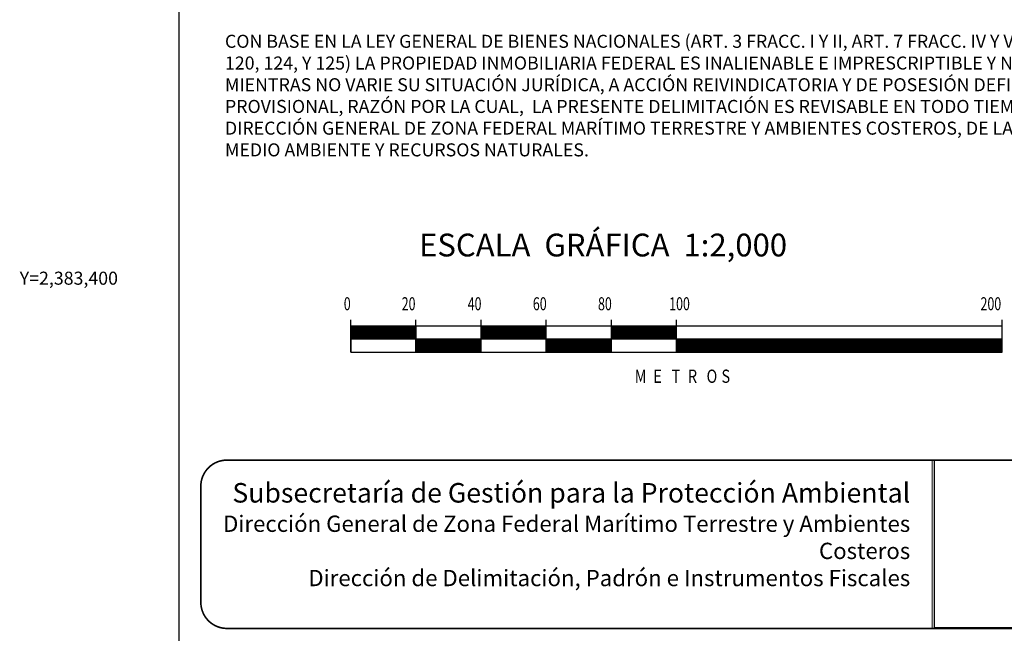
# Model space of a CAD drawing. Units: millimetres. Extents: x 479560 to 961988, y 2383035 to 4768412.
# Drawn here: x 481500 to 481802, y 2383291 to 2383479 of the extents above; entities that cross this region are included whole.
import ezdxf
from ezdxf.enums import TextEntityAlignment as Align

# ---------------------------------------------------------------- set-up
doc = ezdxf.new("R2010")
doc.units = ezdxf.units.MM
doc.header["$LTSCALE"] = 40
doc.linetypes.add('CENTRO1', pattern=[0.44, 0.2, -0.08, 0.08, -0.08])
doc.layers.add('CVL_RET_TX', color=2, linetype='Continuous')
doc.layers.add('Lomo', color=7, linetype='Continuous')
doc.styles.add('ROMANA1', font='ROMANA1.shx')
doc.styles.add('ROMAND', font='romand', dxfattribs={"height": 80})
doc.styles.add('ROMANS', font='ROMANS.shx')
picture_1 = doc.add_image_def('image2.jpg', size_in_pixel=(1000, 773))

msp = doc.modelspace()

# ---------------------------------------------------------------- linework, layer by layer
at = {"layer": 'Lomo', "color": 7}
for p, q in [((481548.93, 2383129.62, 1.16), (481548.93, 2384727.25, 1.16)), ((481601.6, 2383377.25, 1.16), (481601.6, 2383387.25, 1.16)), ((481601.6, 2383382.22, 1.16), (481604.64, 2383385.25, 1.16)), ((481601.6, 2383382.57, 1.16), (481604.29, 2383385.25, 1.16)), ((481601.6, 2383382.92, 1.16), (481603.93, 2383385.25, 1.16)), ((481601.6, 2383383.28, 1.16), (481603.58, 2383385.25, 1.16)), ((481601.6, 2383381.86, 1.16), (481604.99, 2383385.25, 1.16)), ((481601.6, 2383383.63, 1.16), (481603.22, 2383385.25, 1.16)), ((481601.6, 2383383.98, 1.16), (481602.87, 2383385.25, 1.16)), ((481601.6, 2383384.34, 1.16), (481602.52, 2383385.25, 1.16)), ((481601.6, 2383384.69, 1.16), (481602.16, 2383385.25, 1.16)), ((481601.6, 2383385.05, 1.16), (481601.81, 2383385.25, 1.16)), ((481601.6, 2383385.25, 1.16), (481601.6, 2383377.25, 1.16)), ((481601.6, 2383381.51, 1.16), (481605.35, 2383385.25, 1.16)), ((481801.6, 2383385.25, 1.16), (481601.6, 2383385.25, 1.16)), ((481601.7, 2383381.25, 1.16), (481605.7, 2383385.25, 1.16)), ((481602.05, 2383381.25, 1.16), (481606.05, 2383385.25, 1.16)), ((481602.41, 2383381.25, 1.16), (481606.41, 2383385.25, 1.16)), ((481602.76, 2383381.25, 1.16), (481606.76, 2383385.25, 1.16)), ((481603.11, 2383381.25, 1.16), (481607.11, 2383385.25, 1.16)), ((481603.47, 2383381.25, 1.16), (481607.47, 2383385.25, 1.16)), ((481603.82, 2383381.25, 1.16), (481607.82, 2383385.25, 1.16)), ((481604.17, 2383381.25, 1.16), (481608.17, 2383385.25, 1.16)), ((481604.53, 2383381.25, 1.16), (481608.53, 2383385.25, 1.16)), ((481604.88, 2383381.25, 1.16), (481608.88, 2383385.25, 1.16)), ((481605.24, 2383381.25, 1.16), (481609.24, 2383385.25, 1.16)), ((481605.59, 2383381.25, 1.16), (481609.59, 2383385.25, 1.16)), ((481605.94, 2383381.25, 1.16), (481609.94, 2383385.25, 1.16)), ((481606.3, 2383381.25, 1.16), (481610.3, 2383385.25, 1.16)), ((481606.65, 2383381.25, 1.16), (481610.65, 2383385.25, 1.16)), ((481607, 2383381.25, 1.16), (481611, 2383385.25, 1.16)), ((481607.36, 2383381.25, 1.16), (481611.36, 2383385.25, 1.16)), ((481607.71, 2383381.25, 1.16), (481611.71, 2383385.25, 1.16)), ((481608.06, 2383381.25, 1.16), (481612.06, 2383385.25, 1.16)), ((481608.42, 2383381.25, 1.16), (481612.42, 2383385.25, 1.16)), ((481608.77, 2383381.25, 1.16), (481612.77, 2383385.25, 1.16)), ((481609.12, 2383381.25, 1.16), (481613.12, 2383385.25, 1.16)), ((481609.48, 2383381.25, 1.16), (481613.48, 2383385.25, 1.16)), ((481609.83, 2383381.25, 1.16), (481613.83, 2383385.25, 1.16)), ((481610.18, 2383381.25, 1.16), (481614.18, 2383385.25, 1.16)), ((481610.54, 2383381.25, 1.16), (481614.54, 2383385.25, 1.16)), ((481610.89, 2383381.25, 1.16), (481614.89, 2383385.25, 1.16)), ((481611.25, 2383381.25, 1.16), (481615.25, 2383385.25, 1.16)), ((481611.6, 2383381.25, 1.16), (481615.6, 2383385.25, 1.16)), ((481611.95, 2383381.25, 1.16), (481615.95, 2383385.25, 1.16)), ((481612.31, 2383381.25, 1.16), (481616.31, 2383385.25, 1.16)), ((481612.66, 2383381.25, 1.16), (481616.66, 2383385.25, 1.16)), ((481613.01, 2383381.25, 1.16), (481617.01, 2383385.25, 1.16)), ((481613.37, 2383381.25, 1.16), (481617.37, 2383385.25, 1.16)), ((481613.72, 2383381.25, 1.16), (481617.72, 2383385.25, 1.16)), ((481614.07, 2383381.25, 1.16), (481618.07, 2383385.25, 1.16)), ((481614.43, 2383381.25, 1.16), (481618.43, 2383385.25, 1.16)), ((481614.78, 2383381.25, 1.16), (481618.78, 2383385.25, 1.16)), ((481615.13, 2383381.25, 1.16), (481619.13, 2383385.25, 1.16)), ((481615.49, 2383381.25, 1.16), (481619.49, 2383385.25, 1.16)), ((481615.84, 2383381.25, 1.16), (481619.84, 2383385.25, 1.16)), ((481616.2, 2383381.25, 1.16), (481620.2, 2383385.25, 1.16)), ((481616.55, 2383381.25, 1.16), (481620.55, 2383385.25, 1.16)), ((481616.9, 2383381.25, 1.16), (481620.9, 2383385.25, 1.16)), ((481617.26, 2383381.25, 1.16), (481621.26, 2383385.25, 1.16)), ((481617.61, 2383381.25, 1.16), (481621.6, 2383385.25, 1.16)), ((481617.96, 2383381.25, 1.16), (481621.6, 2383384.89, 1.16)), ((481621.6, 2383377.25, 1.16), (481621.6, 2383387.25, 1.16)), ((481621.6, 2383385.25, 1.16), (481621.6, 2383377.25, 1.16)), ((481641.6, 2383377.25, 1.16), (481641.6, 2383387.25, 1.16)), ((481641.6, 2383381.56, 1.16), (481645.3, 2383385.25, 1.16)), ((481641.6, 2383381.91, 1.16), (481644.94, 2383385.25, 1.16)), ((481641.6, 2383382.27, 1.16), (481644.59, 2383385.25, 1.16)), ((481641.6, 2383382.62, 1.16), (481644.24, 2383385.25, 1.16)), ((481641.6, 2383382.97, 1.16), (481643.88, 2383385.25, 1.16)), ((481641.6, 2383383.33, 1.16), (481643.53, 2383385.25, 1.16)), ((481641.6, 2383383.68, 1.16), (481643.18, 2383385.25, 1.16)), ((481641.6, 2383384.03, 1.16), (481642.82, 2383385.25, 1.16)), ((481641.6, 2383384.39, 1.16), (481642.47, 2383385.25, 1.16)), ((481641.6, 2383384.74, 1.16), (481642.12, 2383385.25, 1.16)), ((481641.6, 2383385.09, 1.16), (481641.76, 2383385.25, 1.16)), ((481641.65, 2383381.25, 1.16), (481645.65, 2383385.25, 1.16)), ((481642, 2383381.25, 1.16), (481646, 2383385.25, 1.16)), ((481642.36, 2383381.25, 1.16), (481646.36, 2383385.25, 1.16)), ((481642.71, 2383381.25, 1.16), (481646.71, 2383385.25, 1.16)), ((481643.07, 2383381.25, 1.16), (481647.07, 2383385.25, 1.16)), ((481643.42, 2383381.25, 1.16), (481647.42, 2383385.25, 1.16)), ((481643.77, 2383381.25, 1.16), (481647.77, 2383385.25, 1.16)), ((481644.13, 2383381.25, 1.16), (481648.13, 2383385.25, 1.16)), ((481644.48, 2383381.25, 1.16), (481648.48, 2383385.25, 1.16)), ((481644.83, 2383381.25, 1.16), (481648.83, 2383385.25, 1.16)), ((481645.19, 2383381.25, 1.16), (481649.19, 2383385.25, 1.16)), ((481645.54, 2383381.25, 1.16), (481649.54, 2383385.25, 1.16)), ((481645.89, 2383381.25, 1.16), (481649.89, 2383385.25, 1.16)), ((481646.25, 2383381.25, 1.16), (481650.25, 2383385.25, 1.16)), ((481646.6, 2383381.25, 1.16), (481650.6, 2383385.25, 1.16)), ((481646.95, 2383381.25, 1.16), (481650.95, 2383385.25, 1.16)), ((481647.31, 2383381.25, 1.16), (481651.31, 2383385.25, 1.16)), ((481647.66, 2383381.25, 1.16), (481651.66, 2383385.25, 1.16)), ((481648.02, 2383381.25, 1.16), (481652.02, 2383385.25, 1.16)), ((481648.37, 2383381.25, 1.16), (481652.37, 2383385.25, 1.16)), ((481648.72, 2383381.25, 1.16), (481652.72, 2383385.25, 1.16)), ((481649.08, 2383381.25, 1.16), (481653.08, 2383385.25, 1.16)), ((481649.43, 2383381.25, 1.16), (481653.43, 2383385.25, 1.16)), ((481649.78, 2383381.25, 1.16), (481653.78, 2383385.25, 1.16)), ((481650.14, 2383381.25, 1.16), (481654.14, 2383385.25, 1.16)), ((481650.49, 2383381.25, 1.16), (481654.49, 2383385.25, 1.16)), ((481650.84, 2383381.25, 1.16), (481654.84, 2383385.25, 1.16)), ((481651.2, 2383381.25, 1.16), (481655.2, 2383385.25, 1.16)), ((481651.55, 2383381.25, 1.16), (481655.55, 2383385.25, 1.16)), ((481651.9, 2383381.25, 1.16), (481655.9, 2383385.25, 1.16)), ((481652.26, 2383381.25, 1.16), (481656.26, 2383385.25, 1.16)), ((481652.61, 2383381.25, 1.16), (481656.61, 2383385.25, 1.16)), ((481652.96, 2383381.25, 1.16), (481656.96, 2383385.25, 1.16)), ((481653.32, 2383381.25, 1.16), (481657.32, 2383385.25, 1.16)), ((481653.67, 2383381.25, 1.16), (481657.67, 2383385.25, 1.16)), ((481654.03, 2383381.25, 1.16), (481658.03, 2383385.25, 1.16)), ((481654.38, 2383381.25, 1.16), (481658.38, 2383385.25, 1.16)), ((481654.73, 2383381.25, 1.16), (481658.73, 2383385.25, 1.16)), ((481655.09, 2383381.25, 1.16), (481659.09, 2383385.25, 1.16)), ((481655.44, 2383381.25, 1.16), (481659.44, 2383385.25, 1.16)), ((481655.79, 2383381.25, 1.16), (481659.79, 2383385.25, 1.16)), ((481656.15, 2383381.25, 1.16), (481660.15, 2383385.25, 1.16)), ((481656.5, 2383381.25, 1.16), (481660.5, 2383385.25, 1.16)), ((481656.85, 2383381.25, 1.16), (481660.85, 2383385.25, 1.16)), ((481657.21, 2383381.25, 1.16), (481661.21, 2383385.25, 1.16)), ((481657.56, 2383381.25, 1.16), (481661.56, 2383385.25, 1.16)), ((481657.91, 2383381.25, 1.16), (481661.6, 2383384.94, 1.16)), ((481661.6, 2383377.25, 1.16), (481661.6, 2383387.25, 1.16)), ((481681.6, 2383377.25, 1.16), (481681.6, 2383387.25, 1.16)), ((481681.6, 2383381.25, 1.16), (481685.6, 2383385.25, 1.16)), ((481681.6, 2383381.61, 1.16), (481685.25, 2383385.25, 1.16)), ((481681.6, 2383381.96, 1.16), (481684.9, 2383385.25, 1.16)), ((481681.6, 2383382.31, 1.16), (481684.54, 2383385.25, 1.16)), ((481681.6, 2383382.67, 1.16), (481684.19, 2383385.25, 1.16)), ((481681.6, 2383383.02, 1.16), (481683.83, 2383385.25, 1.16)), ((481681.6, 2383383.37, 1.16), (481683.48, 2383385.25, 1.16)), ((481681.6, 2383383.73, 1.16), (481683.13, 2383385.25, 1.16)), ((481681.6, 2383384.08, 1.16), (481682.77, 2383385.25, 1.16)), ((481681.6, 2383384.44, 1.16), (481682.42, 2383385.25, 1.16)), ((481681.6, 2383384.79, 1.16), (481682.07, 2383385.25, 1.16)), ((481681.6, 2383385.14, 1.16), (481681.71, 2383385.25, 1.16)), ((481681.96, 2383381.25, 1.16), (481685.96, 2383385.25, 1.16)), ((481682.31, 2383381.25, 1.16), (481686.31, 2383385.25, 1.16)), ((481682.66, 2383381.25, 1.16), (481686.66, 2383385.25, 1.16)), ((481683.02, 2383381.25, 1.16), (481687.02, 2383385.25, 1.16)), ((481683.37, 2383381.25, 1.16), (481687.37, 2383385.25, 1.16)), ((481683.72, 2383381.25, 1.16), (481687.72, 2383385.25, 1.16)), ((481684.08, 2383381.25, 1.16), (481688.08, 2383385.25, 1.16)), ((481684.43, 2383381.25, 1.16), (481688.43, 2383385.25, 1.16)), ((481684.78, 2383381.25, 1.16), (481688.78, 2383385.25, 1.16)), ((481685.14, 2383381.25, 1.16), (481689.14, 2383385.25, 1.16)), ((481685.49, 2383381.25, 1.16), (481689.49, 2383385.25, 1.16)), ((481685.85, 2383381.25, 1.16), (481689.85, 2383385.25, 1.16)), ((481686.2, 2383381.25, 1.16), (481690.2, 2383385.25, 1.16)), ((481686.55, 2383381.25, 1.16), (481690.55, 2383385.25, 1.16)), ((481686.91, 2383381.25, 1.16), (481690.91, 2383385.25, 1.16)), ((481687.26, 2383381.25, 1.16), (481691.26, 2383385.25, 1.16)), ((481687.61, 2383381.25, 1.16), (481691.61, 2383385.25, 1.16)), ((481687.97, 2383381.25, 1.16), (481691.97, 2383385.25, 1.16)), ((481688.32, 2383381.25, 1.16), (481692.32, 2383385.25, 1.16)), ((481688.67, 2383381.25, 1.16), (481692.67, 2383385.25, 1.16)), ((481689.03, 2383381.25, 1.16), (481693.03, 2383385.25, 1.16)), ((481689.38, 2383381.25, 1.16), (481693.38, 2383385.25, 1.16)), ((481689.73, 2383381.25, 1.16), (481693.73, 2383385.25, 1.16)), ((481690.09, 2383381.25, 1.16), (481694.09, 2383385.25, 1.16)), ((481690.44, 2383381.25, 1.16), (481694.44, 2383385.25, 1.16)), ((481690.8, 2383381.25, 1.16), (481694.8, 2383385.25, 1.16)), ((481691.15, 2383381.25, 1.16), (481695.15, 2383385.25, 1.16)), ((481691.5, 2383381.25, 1.16), (481695.5, 2383385.25, 1.16)), ((481691.86, 2383381.25, 1.16), (481695.86, 2383385.25, 1.16)), ((481692.21, 2383381.25, 1.16), (481696.21, 2383385.25, 1.16)), ((481692.56, 2383381.25, 1.16), (481696.56, 2383385.25, 1.16)), ((481692.92, 2383381.25, 1.16), (481696.92, 2383385.25, 1.16)), ((481693.27, 2383381.25, 1.16), (481697.27, 2383385.25, 1.16)), ((481693.62, 2383381.25, 1.16), (481697.62, 2383385.25, 1.16)), ((481693.98, 2383381.25, 1.16), (481697.98, 2383385.25, 1.16)), ((481694.33, 2383381.25, 1.16), (481698.33, 2383385.25, 1.16)), ((481694.68, 2383381.25, 1.16), (481698.68, 2383385.25, 1.16)), ((481695.04, 2383381.25, 1.16), (481699.04, 2383385.25, 1.16)), ((481695.39, 2383381.25, 1.16), (481699.39, 2383385.25, 1.16)), ((481695.74, 2383381.25, 1.16), (481699.74, 2383385.25, 1.16)), ((481696.1, 2383381.25, 1.16), (481700.1, 2383385.25, 1.16)), ((481696.45, 2383381.25, 1.16), (481700.45, 2383385.25, 1.16)), ((481696.81, 2383381.25, 1.16), (481700.81, 2383385.25, 1.16)), ((481697.16, 2383381.25, 1.16), (481701.16, 2383385.25, 1.16)), ((481697.51, 2383381.25, 1.16), (481701.51, 2383385.25, 1.16)), ((481697.87, 2383381.25, 1.16), (481701.6, 2383384.99, 1.16)), ((481701.6, 2383377.25, 1.16), (481701.6, 2383387.25, 1.16)), ((481801.6, 2383377.25, 1.16), (481801.6, 2383387.25, 1.16)), ((481801.6, 2383377.25, 1.16), (481801.6, 2383385.25, 1.16)), ((481618.32, 2383381.25, 1.16), (481621.6, 2383384.54, 1.16)), ((481618.67, 2383381.25, 1.16), (481621.6, 2383384.19, 1.16)), ((481619.02, 2383381.25, 1.16), (481621.6, 2383383.83, 1.16)), ((481619.38, 2383381.25, 1.16), (481621.6, 2383383.48, 1.16)), ((481619.73, 2383381.25, 1.16), (481621.6, 2383383.13, 1.16)), ((481620.08, 2383381.25, 1.16), (481621.6, 2383382.77, 1.16)), ((481620.44, 2383381.25, 1.16), (481621.6, 2383382.42, 1.16)), ((481620.79, 2383381.25, 1.16), (481621.6, 2383382.06, 1.16)), ((481621.15, 2383381.25, 1.16), (481621.6, 2383381.71, 1.16)), ((481658.27, 2383381.25, 1.16), (481661.6, 2383384.59, 1.16)), ((481658.62, 2383381.25, 1.16), (481661.6, 2383384.23, 1.16)), ((481658.98, 2383381.25, 1.16), (481661.6, 2383383.88, 1.16)), ((481659.33, 2383381.25, 1.16), (481661.6, 2383383.53, 1.16)), ((481659.68, 2383381.25, 1.16), (481661.6, 2383383.17, 1.16)), ((481660.04, 2383381.25, 1.16), (481661.6, 2383382.82, 1.16)), ((481660.39, 2383381.25, 1.16), (481661.6, 2383382.47, 1.16)), ((481660.74, 2383381.25, 1.16), (481661.6, 2383382.11, 1.16)), ((481661.1, 2383381.25, 1.16), (481661.6, 2383381.76, 1.16)), ((481698.22, 2383381.25, 1.16), (481701.6, 2383384.64, 1.16)), ((481698.57, 2383381.25, 1.16), (481701.6, 2383384.28, 1.16)), ((481698.93, 2383381.25, 1.16), (481701.6, 2383383.93, 1.16)), ((481699.28, 2383381.25, 1.16), (481701.6, 2383383.58, 1.16)), ((481699.63, 2383381.25, 1.16), (481701.6, 2383383.22, 1.16)), ((481699.99, 2383381.25, 1.16), (481701.6, 2383382.87, 1.16)), ((481700.34, 2383381.25, 1.16), (481701.6, 2383382.51, 1.16)), ((481700.69, 2383381.25, 1.16), (481701.6, 2383382.16, 1.16)), ((481701.05, 2383381.25, 1.16), (481701.6, 2383381.81, 1.16)), ((481801.6, 2383381.25, 1.16), (481601.6, 2383381.25, 1.16)), ((481621.5, 2383381.25, 1.16), (481621.6, 2383381.36, 1.16)), ((481621.6, 2383381, 1.16), (481621.85, 2383381.25, 1.16)), ((481621.6, 2383377.47, 1.16), (481625.39, 2383381.25, 1.16)), ((481621.6, 2383377.82, 1.16), (481625.03, 2383381.25, 1.16)), ((481621.6, 2383378.18, 1.16), (481624.68, 2383381.25, 1.16)), ((481621.6, 2383378.53, 1.16), (481624.33, 2383381.25, 1.16)), ((481621.6, 2383378.88, 1.16), (481623.97, 2383381.25, 1.16)), ((481621.6, 2383379.24, 1.16), (481623.62, 2383381.25, 1.16)), ((481621.6, 2383379.59, 1.16), (481623.27, 2383381.25, 1.16)), ((481621.6, 2383379.94, 1.16), (481622.91, 2383381.25, 1.16)), ((481621.6, 2383380.3, 1.16), (481622.56, 2383381.25, 1.16)), ((481621.6, 2383380.65, 1.16), (481622.21, 2383381.25, 1.16)), ((481621.74, 2383377.25, 1.16), (481625.74, 2383381.25, 1.16)), ((481622.09, 2383377.25, 1.16), (481626.09, 2383381.25, 1.16)), ((481622.45, 2383377.25, 1.16), (481626.45, 2383381.25, 1.16)), ((481622.8, 2383377.25, 1.16), (481626.8, 2383381.25, 1.16)), ((481623.16, 2383377.25, 1.16), (481627.16, 2383381.25, 1.16)), ((481623.51, 2383377.25, 1.16), (481627.51, 2383381.25, 1.16)), ((481623.86, 2383377.25, 1.16), (481627.86, 2383381.25, 1.16)), ((481624.22, 2383377.25, 1.16), (481628.22, 2383381.25, 1.16)), ((481624.57, 2383377.25, 1.16), (481628.57, 2383381.25, 1.16)), ((481624.92, 2383377.25, 1.16), (481628.92, 2383381.25, 1.16)), ((481625.28, 2383377.25, 1.16), (481629.28, 2383381.25, 1.16)), ((481625.63, 2383377.25, 1.16), (481629.63, 2383381.25, 1.16)), ((481625.98, 2383377.25, 1.16), (481629.98, 2383381.25, 1.16)), ((481626.34, 2383377.25, 1.16), (481630.34, 2383381.25, 1.16)), ((481626.69, 2383377.25, 1.16), (481630.69, 2383381.25, 1.16)), ((481627.04, 2383377.25, 1.16), (481631.04, 2383381.25, 1.16)), ((481627.4, 2383377.25, 1.16), (481631.4, 2383381.25, 1.16)), ((481627.75, 2383377.25, 1.16), (481631.75, 2383381.25, 1.16)), ((481628.11, 2383377.25, 1.16), (481632.11, 2383381.25, 1.16)), ((481628.46, 2383377.25, 1.16), (481632.46, 2383381.25, 1.16)), ((481628.81, 2383377.25, 1.16), (481632.81, 2383381.25, 1.16)), ((481629.17, 2383377.25, 1.16), (481633.17, 2383381.25, 1.16)), ((481629.52, 2383377.25, 1.16), (481633.52, 2383381.25, 1.16)), ((481629.87, 2383377.25, 1.16), (481633.87, 2383381.25, 1.16)), ((481630.23, 2383377.25, 1.16), (481634.23, 2383381.25, 1.16)), ((481630.58, 2383377.25, 1.16), (481634.58, 2383381.25, 1.16)), ((481630.93, 2383377.25, 1.16), (481634.93, 2383381.25, 1.16)), ((481631.29, 2383377.25, 1.16), (481635.29, 2383381.25, 1.16)), ((481631.64, 2383377.25, 1.16), (481635.64, 2383381.25, 1.16)), ((481631.99, 2383377.25, 1.16), (481635.99, 2383381.25, 1.16)), ((481632.35, 2383377.25, 1.16), (481636.35, 2383381.25, 1.16)), ((481632.7, 2383377.25, 1.16), (481636.7, 2383381.25, 1.16)), ((481633.05, 2383377.25, 1.16), (481637.05, 2383381.25, 1.16)), ((481633.41, 2383377.25, 1.16), (481637.41, 2383381.25, 1.16)), ((481633.76, 2383377.25, 1.16), (481637.76, 2383381.25, 1.16)), ((481634.12, 2383377.25, 1.16), (481638.12, 2383381.25, 1.16)), ((481634.47, 2383377.25, 1.16), (481638.47, 2383381.25, 1.16)), ((481634.82, 2383377.25, 1.16), (481638.82, 2383381.25, 1.16)), ((481635.18, 2383377.25, 1.16), (481639.18, 2383381.25, 1.16)), ((481635.53, 2383377.25, 1.16), (481639.53, 2383381.25, 1.16)), ((481635.88, 2383377.25, 1.16), (481639.88, 2383381.25, 1.16)), ((481636.24, 2383377.25, 1.16), (481640.24, 2383381.25, 1.16)), ((481636.59, 2383377.25, 1.16), (481640.59, 2383381.25, 1.16)), ((481636.94, 2383377.25, 1.16), (481640.94, 2383381.25, 1.16)), ((481637.3, 2383377.25, 1.16), (481641.3, 2383381.25, 1.16)), ((481637.65, 2383377.25, 1.16), (481641.6, 2383381.2, 1.16)), ((481638, 2383377.25, 1.16), (481641.6, 2383380.85, 1.16)), ((481638.36, 2383377.25, 1.16), (481641.6, 2383380.5, 1.16)), ((481638.71, 2383377.25, 1.16), (481641.6, 2383380.14, 1.16)), ((481639.07, 2383377.25, 1.16), (481641.6, 2383379.79, 1.16)), ((481639.42, 2383377.25, 1.16), (481641.6, 2383379.44, 1.16)), ((481639.77, 2383377.25, 1.16), (481641.6, 2383379.08, 1.16)), ((481640.13, 2383377.25, 1.16), (481641.6, 2383378.73, 1.16)), ((481661.45, 2383381.25, 1.16), (481661.6, 2383381.41, 1.16)), ((481661.6, 2383377.52, 1.16), (481665.34, 2383381.25, 1.16)), ((481661.6, 2383377.87, 1.16), (481664.99, 2383381.25, 1.16)), ((481661.6, 2383378.22, 1.16), (481664.63, 2383381.25, 1.16)), ((481661.6, 2383378.58, 1.16), (481664.28, 2383381.25, 1.16)), ((481661.6, 2383378.93, 1.16), (481663.93, 2383381.25, 1.16)), ((481661.6, 2383379.28, 1.16), (481663.57, 2383381.25, 1.16)), ((481661.6, 2383379.64, 1.16), (481663.22, 2383381.25, 1.16)), ((481661.6, 2383379.99, 1.16), (481662.86, 2383381.25, 1.16)), ((481661.6, 2383380.35, 1.16), (481662.51, 2383381.25, 1.16)), ((481661.6, 2383380.7, 1.16), (481662.16, 2383381.25, 1.16)), ((481661.6, 2383381.05, 1.16), (481661.8, 2383381.25, 1.16)), ((481661.69, 2383377.25, 1.16), (481665.69, 2383381.25, 1.16)), ((481662.05, 2383377.25, 1.16), (481666.05, 2383381.25, 1.16)), ((481662.4, 2383377.25, 1.16), (481666.4, 2383381.25, 1.16)), ((481662.75, 2383377.25, 1.16), (481666.75, 2383381.25, 1.16)), ((481663.11, 2383377.25, 1.16), (481667.11, 2383381.25, 1.16)), ((481663.46, 2383377.25, 1.16), (481667.46, 2383381.25, 1.16)), ((481663.81, 2383377.25, 1.16), (481667.81, 2383381.25, 1.16)), ((481664.17, 2383377.25, 1.16), (481668.17, 2383381.25, 1.16)), ((481664.52, 2383377.25, 1.16), (481668.52, 2383381.25, 1.16)), ((481664.87, 2383377.25, 1.16), (481668.87, 2383381.25, 1.16)), ((481665.23, 2383377.25, 1.16), (481669.23, 2383381.25, 1.16)), ((481665.58, 2383377.25, 1.16), (481669.58, 2383381.25, 1.16)), ((481665.94, 2383377.25, 1.16), (481669.94, 2383381.25, 1.16)), ((481666.29, 2383377.25, 1.16), (481670.29, 2383381.25, 1.16)), ((481666.64, 2383377.25, 1.16), (481670.64, 2383381.25, 1.16)), ((481667, 2383377.25, 1.16), (481671, 2383381.25, 1.16)), ((481667.35, 2383377.25, 1.16), (481671.35, 2383381.25, 1.16)), ((481667.7, 2383377.25, 1.16), (481671.7, 2383381.25, 1.16)), ((481668.06, 2383377.25, 1.16), (481672.06, 2383381.25, 1.16)), ((481668.41, 2383377.25, 1.16), (481672.41, 2383381.25, 1.16)), ((481668.76, 2383377.25, 1.16), (481672.76, 2383381.25, 1.16)), ((481669.12, 2383377.25, 1.16), (481673.12, 2383381.25, 1.16)), ((481669.47, 2383377.25, 1.16), (481673.47, 2383381.25, 1.16)), ((481669.82, 2383377.25, 1.16), (481673.82, 2383381.25, 1.16)), ((481670.18, 2383377.25, 1.16), (481674.18, 2383381.25, 1.16)), ((481670.53, 2383377.25, 1.16), (481674.53, 2383381.25, 1.16)), ((481670.89, 2383377.25, 1.16), (481674.89, 2383381.25, 1.16)), ((481671.24, 2383377.25, 1.16), (481675.24, 2383381.25, 1.16)), ((481671.59, 2383377.25, 1.16), (481675.59, 2383381.25, 1.16)), ((481671.95, 2383377.25, 1.16), (481675.95, 2383381.25, 1.16)), ((481672.3, 2383377.25, 1.16), (481676.3, 2383381.25, 1.16)), ((481672.65, 2383377.25, 1.16), (481676.65, 2383381.25, 1.16)), ((481673.01, 2383377.25, 1.16), (481677.01, 2383381.25, 1.16)), ((481673.36, 2383377.25, 1.16), (481677.36, 2383381.25, 1.16)), ((481673.71, 2383377.25, 1.16), (481677.71, 2383381.25, 1.16)), ((481674.07, 2383377.25, 1.16), (481678.07, 2383381.25, 1.16)), ((481674.42, 2383377.25, 1.16), (481678.42, 2383381.25, 1.16)), ((481674.77, 2383377.25, 1.16), (481678.77, 2383381.25, 1.16)), ((481675.13, 2383377.25, 1.16), (481679.13, 2383381.25, 1.16)), ((481675.48, 2383377.25, 1.16), (481679.48, 2383381.25, 1.16)), ((481675.83, 2383377.25, 1.16), (481679.83, 2383381.25, 1.16)), ((481676.19, 2383377.25, 1.16), (481680.19, 2383381.25, 1.16)), ((481676.54, 2383377.25, 1.16), (481680.54, 2383381.25, 1.16)), ((481676.9, 2383377.25, 1.16), (481680.9, 2383381.25, 1.16)), ((481677.25, 2383377.25, 1.16), (481681.25, 2383381.25, 1.16)), ((481677.6, 2383377.25, 1.16), (481681.6, 2383381.25, 1.16)), ((481677.96, 2383377.25, 1.16), (481681.6, 2383380.9, 1.16)), ((481678.31, 2383377.25, 1.16), (481681.6, 2383380.55, 1.16)), ((481678.66, 2383377.25, 1.16), (481681.6, 2383380.19, 1.16)), ((481679.02, 2383377.25, 1.16), (481681.6, 2383379.84, 1.16)), ((481679.37, 2383377.25, 1.16), (481681.6, 2383379.49, 1.16)), ((481679.72, 2383377.25, 1.16), (481681.6, 2383379.13, 1.16)), ((481680.08, 2383377.25, 1.16), (481681.6, 2383378.78, 1.16)), ((481701.4, 2383381.25, 1.16), (481701.6, 2383381.45, 1.16)), ((481701.6, 2383377.57, 1.16), (481705.29, 2383381.25, 1.16)), ((481701.6, 2383377.92, 1.16), (481704.94, 2383381.25, 1.16)), ((481701.6, 2383378.27, 1.16), (481704.58, 2383381.25, 1.16)), ((481701.6, 2383378.63, 1.16), (481704.23, 2383381.25, 1.16)), ((481701.6, 2383378.98, 1.16), (481703.88, 2383381.25, 1.16)), ((481701.6, 2383379.33, 1.16), (481703.52, 2383381.25, 1.16)), ((481701.6, 2383379.69, 1.16), (481703.17, 2383381.25, 1.16)), ((481701.6, 2383380.04, 1.16), (481702.82, 2383381.25, 1.16)), ((481701.6, 2383380.39, 1.16), (481702.46, 2383381.25, 1.16)), ((481701.6, 2383380.75, 1.16), (481702.11, 2383381.25, 1.16)), ((481701.6, 2383381.1, 1.16), (481701.76, 2383381.25, 1.16)), ((481701.64, 2383377.25, 1.16), (481705.64, 2383381.25, 1.16)), ((481702, 2383377.25, 1.16), (481706, 2383381.25, 1.16)), ((481702.35, 2383377.25, 1.16), (481706.35, 2383381.25, 1.16)), ((481702.7, 2383377.25, 1.16), (481706.7, 2383381.25, 1.16)), ((481703.06, 2383377.25, 1.16), (481707.06, 2383381.25, 1.16)), ((481703.41, 2383377.25, 1.16), (481707.41, 2383381.25, 1.16)), ((481703.77, 2383377.25, 1.16), (481707.77, 2383381.25, 1.16)), ((481704.12, 2383377.25, 1.16), (481708.12, 2383381.25, 1.16)), ((481704.47, 2383377.25, 1.16), (481708.47, 2383381.25, 1.16)), ((481704.83, 2383377.25, 1.16), (481708.83, 2383381.25, 1.16)), ((481705.18, 2383377.25, 1.16), (481709.18, 2383381.25, 1.16)), ((481705.53, 2383377.25, 1.16), (481709.53, 2383381.25, 1.16)), ((481705.89, 2383377.25, 1.16), (481709.89, 2383381.25, 1.16)), ((481706.24, 2383377.25, 1.16), (481710.24, 2383381.25, 1.16)), ((481706.59, 2383377.25, 1.16), (481710.59, 2383381.25, 1.16)), ((481706.95, 2383377.25, 1.16), (481710.95, 2383381.25, 1.16)), ((481707.3, 2383377.25, 1.16), (481711.3, 2383381.25, 1.16)), ((481707.65, 2383377.25, 1.16), (481711.65, 2383381.25, 1.16)), ((481708.01, 2383377.25, 1.16), (481712.01, 2383381.25, 1.16)), ((481708.36, 2383377.25, 1.16), (481712.36, 2383381.25, 1.16)), ((481708.72, 2383377.25, 1.16), (481712.72, 2383381.25, 1.16)), ((481709.07, 2383377.25, 1.16), (481713.07, 2383381.25, 1.16)), ((481709.42, 2383377.25, 1.16), (481713.42, 2383381.25, 1.16)), ((481709.78, 2383377.25, 1.16), (481713.78, 2383381.25, 1.16)), ((481710.13, 2383377.25, 1.16), (481714.13, 2383381.25, 1.16)), ((481710.48, 2383377.25, 1.16), (481714.48, 2383381.25, 1.16)), ((481710.84, 2383377.25, 1.16), (481714.84, 2383381.25, 1.16)), ((481711.19, 2383377.25, 1.16), (481715.19, 2383381.25, 1.16)), ((481711.54, 2383377.25, 1.16), (481715.54, 2383381.25, 1.16)), ((481711.9, 2383377.25, 1.16), (481715.9, 2383381.25, 1.16)), ((481712.25, 2383377.25, 1.16), (481716.25, 2383381.25, 1.16)), ((481712.6, 2383377.25, 1.16), (481716.6, 2383381.25, 1.16)), ((481712.96, 2383377.25, 1.16), (481716.96, 2383381.25, 1.16)), ((481713.31, 2383377.25, 1.16), (481717.31, 2383381.25, 1.16)), ((481713.67, 2383377.25, 1.16), (481717.67, 2383381.25, 1.16)), ((481714.02, 2383377.25, 1.16), (481718.02, 2383381.25, 1.16)), ((481714.37, 2383377.25, 1.16), (481718.37, 2383381.25, 1.16)), ((481714.73, 2383377.25, 1.16), (481718.73, 2383381.25, 1.16)), ((481715.08, 2383377.25, 1.16), (481719.08, 2383381.25, 1.16)), ((481715.43, 2383377.25, 1.16), (481719.43, 2383381.25, 1.16)), ((481715.79, 2383377.25, 1.16), (481719.79, 2383381.25, 1.16)), ((481716.14, 2383377.25, 1.16), (481720.14, 2383381.25, 1.16)), ((481716.49, 2383377.25, 1.16), (481720.49, 2383381.25, 1.16)), ((481716.85, 2383377.25, 1.16), (481720.85, 2383381.25, 1.16)), ((481717.2, 2383377.25, 1.16), (481721.2, 2383381.25, 1.16)), ((481717.55, 2383377.25, 1.16), (481721.55, 2383381.25, 1.16)), ((481717.91, 2383377.25, 1.16), (481721.91, 2383381.25, 1.16)), ((481718.26, 2383377.25, 1.16), (481722.26, 2383381.25, 1.16)), ((481718.61, 2383377.25, 1.16), (481722.61, 2383381.25, 1.16)), ((481718.97, 2383377.25, 1.16), (481722.97, 2383381.25, 1.16)), ((481719.32, 2383377.25, 1.16), (481723.32, 2383381.25, 1.16)), ((481719.68, 2383377.25, 1.16), (481723.68, 2383381.25, 1.16)), ((481720.03, 2383377.25, 1.16), (481724.03, 2383381.25, 1.16)), ((481720.38, 2383377.25, 1.16), (481724.38, 2383381.25, 1.16)), ((481720.74, 2383377.25, 1.16), (481724.74, 2383381.25, 1.16)), ((481721.09, 2383377.25, 1.16), (481725.09, 2383381.25, 1.16)), ((481721.44, 2383377.25, 1.16), (481725.44, 2383381.25, 1.16)), ((481721.8, 2383377.25, 1.16), (481725.8, 2383381.25, 1.16)), ((481722.15, 2383377.25, 1.16), (481726.15, 2383381.25, 1.16)), ((481722.5, 2383377.25, 1.16), (481726.5, 2383381.25, 1.16)), ((481722.86, 2383377.25, 1.16), (481726.86, 2383381.25, 1.16)), ((481723.21, 2383377.25, 1.16), (481727.21, 2383381.25, 1.16)), ((481723.56, 2383377.25, 1.16), (481727.56, 2383381.25, 1.16)), ((481723.92, 2383377.25, 1.16), (481727.92, 2383381.25, 1.16)), ((481724.27, 2383377.25, 1.16), (481728.27, 2383381.25, 1.16)), ((481724.63, 2383377.25, 1.16), (481728.63, 2383381.25, 1.16)), ((481724.98, 2383377.25, 1.16), (481728.98, 2383381.25, 1.16)), ((481725.33, 2383377.25, 1.16), (481729.33, 2383381.25, 1.16)), ((481725.69, 2383377.25, 1.16), (481729.69, 2383381.25, 1.16)), ((481726.04, 2383377.25, 1.16), (481730.04, 2383381.25, 1.16)), ((481726.39, 2383377.25, 1.16), (481730.39, 2383381.25, 1.16)), ((481726.75, 2383377.25, 1.16), (481730.75, 2383381.25, 1.16)), ((481727.1, 2383377.25, 1.16), (481731.1, 2383381.25, 1.16)), ((481727.45, 2383377.25, 1.16), (481731.45, 2383381.25, 1.16)), ((481727.81, 2383377.25, 1.16), (481731.81, 2383381.25, 1.16)), ((481728.16, 2383377.25, 1.16), (481732.16, 2383381.25, 1.16)), ((481728.51, 2383377.25, 1.16), (481732.51, 2383381.25, 1.16)), ((481728.87, 2383377.25, 1.16), (481732.87, 2383381.25, 1.16)), ((481729.22, 2383377.25, 1.16), (481733.22, 2383381.25, 1.16)), ((481729.58, 2383377.25, 1.16), (481733.58, 2383381.25, 1.16)), ((481729.93, 2383377.25, 1.16), (481733.93, 2383381.25, 1.16)), ((481730.28, 2383377.25, 1.16), (481734.28, 2383381.25, 1.16)), ((481730.64, 2383377.25, 1.16), (481734.64, 2383381.25, 1.16)), ((481730.99, 2383377.25, 1.16), (481734.99, 2383381.25, 1.16)), ((481731.34, 2383377.25, 1.16), (481735.34, 2383381.25, 1.16)), ((481731.7, 2383377.25, 1.16), (481735.7, 2383381.25, 1.16)), ((481732.05, 2383377.25, 1.16), (481736.05, 2383381.25, 1.16)), ((481732.4, 2383377.25, 1.16), (481736.4, 2383381.25, 1.16)), ((481732.76, 2383377.25, 1.16), (481736.76, 2383381.25, 1.16)), ((481733.11, 2383377.25, 1.16), (481737.11, 2383381.25, 1.16)), ((481733.46, 2383377.25, 1.16), (481737.46, 2383381.25, 1.16)), ((481733.82, 2383377.25, 1.16), (481737.82, 2383381.25, 1.16)), ((481734.17, 2383377.25, 1.16), (481738.17, 2383381.25, 1.16)), ((481734.52, 2383377.25, 1.16), (481738.52, 2383381.25, 1.16)), ((481734.88, 2383377.25, 1.16), (481738.88, 2383381.25, 1.16)), ((481735.23, 2383377.25, 1.16), (481739.23, 2383381.25, 1.16)), ((481735.59, 2383377.25, 1.16), (481739.59, 2383381.25, 1.16)), ((481735.94, 2383377.25, 1.16), (481739.94, 2383381.25, 1.16)), ((481736.29, 2383377.25, 1.16), (481740.29, 2383381.25, 1.16)), ((481736.65, 2383377.25, 1.16), (481740.65, 2383381.25, 1.16)), ((481737, 2383377.25, 1.16), (481741, 2383381.25, 1.16)), ((481737.35, 2383377.25, 1.16), (481741.35, 2383381.25, 1.16)), ((481737.71, 2383377.25, 1.16), (481741.71, 2383381.25, 1.16)), ((481738.06, 2383377.25, 1.16), (481742.06, 2383381.25, 1.16)), ((481738.41, 2383377.25, 1.16), (481742.41, 2383381.25, 1.16)), ((481738.77, 2383377.25, 1.16), (481742.77, 2383381.25, 1.16)), ((481739.12, 2383377.25, 1.16), (481743.12, 2383381.25, 1.16)), ((481739.47, 2383377.25, 1.16), (481743.47, 2383381.25, 1.16)), ((481739.83, 2383377.25, 1.16), (481743.83, 2383381.25, 1.16)), ((481740.18, 2383377.25, 1.16), (481744.18, 2383381.25, 1.16)), ((481740.54, 2383377.25, 1.16), (481744.54, 2383381.25, 1.16)), ((481740.89, 2383377.25, 1.16), (481744.89, 2383381.25, 1.16)), ((481741.24, 2383377.25, 1.16), (481745.24, 2383381.25, 1.16)), ((481741.6, 2383377.25, 1.16), (481745.6, 2383381.25, 1.16)), ((481741.95, 2383377.25, 1.16), (481745.95, 2383381.25, 1.16)), ((481742.3, 2383377.25, 1.16), (481746.3, 2383381.25, 1.16)), ((481742.66, 2383377.25, 1.16), (481746.66, 2383381.25, 1.16)), ((481743.01, 2383377.25, 1.16), (481747.01, 2383381.25, 1.16)), ((481743.36, 2383377.25, 1.16), (481747.36, 2383381.25, 1.16)), ((481743.72, 2383377.25, 1.16), (481747.72, 2383381.25, 1.16)), ((481744.07, 2383377.25, 1.16), (481748.07, 2383381.25, 1.16)), ((481744.42, 2383377.25, 1.16), (481748.42, 2383381.25, 1.16)), ((481744.78, 2383377.25, 1.16), (481748.78, 2383381.25, 1.16)), ((481745.13, 2383377.25, 1.16), (481749.13, 2383381.25, 1.16)), ((481745.48, 2383377.25, 1.16), (481749.48, 2383381.25, 1.16)), ((481745.84, 2383377.25, 1.16), (481749.84, 2383381.25, 1.16)), ((481746.19, 2383377.25, 1.16), (481750.19, 2383381.25, 1.16)), ((481746.55, 2383377.25, 1.16), (481750.55, 2383381.25, 1.16)), ((481746.9, 2383377.25, 1.16), (481750.9, 2383381.25, 1.16)), ((481747.25, 2383377.25, 1.16), (481751.25, 2383381.25, 1.16)), ((481747.61, 2383377.25, 1.16), (481751.61, 2383381.25, 1.16)), ((481747.96, 2383377.25, 1.16), (481751.96, 2383381.25, 1.16)), ((481748.31, 2383377.25, 1.16), (481752.31, 2383381.25, 1.16)), ((481748.67, 2383377.25, 1.16), (481752.67, 2383381.25, 1.16)), ((481749.02, 2383377.25, 1.16), (481753.02, 2383381.25, 1.16)), ((481749.37, 2383377.25, 1.16), (481753.37, 2383381.25, 1.16)), ((481749.73, 2383377.25, 1.16), (481753.73, 2383381.25, 1.16)), ((481750.08, 2383377.25, 1.16), (481754.08, 2383381.25, 1.16)), ((481750.43, 2383377.25, 1.16), (481754.43, 2383381.25, 1.16)), ((481750.79, 2383377.25, 1.16), (481754.79, 2383381.25, 1.16)), ((481751.14, 2383377.25, 1.16), (481755.14, 2383381.25, 1.16)), ((481751.5, 2383377.25, 1.16), (481755.5, 2383381.25, 1.16)), ((481751.85, 2383377.25, 1.16), (481755.85, 2383381.25, 1.16)), ((481752.2, 2383377.25, 1.16), (481756.2, 2383381.25, 1.16)), ((481752.56, 2383377.25, 1.16), (481756.56, 2383381.25, 1.16)), ((481752.91, 2383377.25, 1.16), (481756.91, 2383381.25, 1.16)), ((481753.26, 2383377.25, 1.16), (481757.26, 2383381.25, 1.16)), ((481753.62, 2383377.25, 1.16), (481757.62, 2383381.25, 1.16)), ((481753.97, 2383377.25, 1.16), (481757.97, 2383381.25, 1.16)), ((481754.32, 2383377.25, 1.16), (481758.32, 2383381.25, 1.16)), ((481754.68, 2383377.25, 1.16), (481758.68, 2383381.25, 1.16)), ((481755.03, 2383377.25, 1.16), (481759.03, 2383381.25, 1.16)), ((481755.38, 2383377.25, 1.16), (481759.38, 2383381.25, 1.16)), ((481755.74, 2383377.25, 1.16), (481759.74, 2383381.25, 1.16)), ((481756.09, 2383377.25, 1.16), (481760.09, 2383381.25, 1.16)), ((481756.45, 2383377.25, 1.16), (481760.45, 2383381.25, 1.16)), ((481756.8, 2383377.25, 1.16), (481760.8, 2383381.25, 1.16)), ((481757.15, 2383377.25, 1.16), (481761.15, 2383381.25, 1.16)), ((481757.51, 2383377.25, 1.16), (481761.51, 2383381.25, 1.16)), ((481757.86, 2383377.25, 1.16), (481761.86, 2383381.25, 1.16)), ((481758.21, 2383377.25, 1.16), (481762.21, 2383381.25, 1.16)), ((481758.57, 2383377.25, 1.16), (481762.57, 2383381.25, 1.16)), ((481758.92, 2383377.25, 1.16), (481762.92, 2383381.25, 1.16)), ((481759.27, 2383377.25, 1.16), (481763.27, 2383381.25, 1.16)), ((481759.63, 2383377.25, 1.16), (481763.63, 2383381.25, 1.16)), ((481759.98, 2383377.25, 1.16), (481763.98, 2383381.25, 1.16)), ((481760.33, 2383377.25, 1.16), (481764.33, 2383381.25, 1.16)), ((481760.69, 2383377.25, 1.16), (481764.69, 2383381.25, 1.16)), ((481761.04, 2383377.25, 1.16), (481765.04, 2383381.25, 1.16)), ((481761.39, 2383377.25, 1.16), (481765.39, 2383381.25, 1.16)), ((481761.75, 2383377.25, 1.16), (481765.75, 2383381.25, 1.16)), ((481762.1, 2383377.25, 1.16), (481766.1, 2383381.25, 1.16)), ((481762.46, 2383377.25, 1.16), (481766.46, 2383381.25, 1.16)), ((481762.81, 2383377.25, 1.16), (481766.81, 2383381.25, 1.16)), ((481763.16, 2383377.25, 1.16), (481767.16, 2383381.25, 1.16)), ((481763.52, 2383377.25, 1.16), (481767.52, 2383381.25, 1.16)), ((481763.87, 2383377.25, 1.16), (481767.87, 2383381.25, 1.16)), ((481764.22, 2383377.25, 1.16), (481768.22, 2383381.25, 1.16)), ((481764.58, 2383377.25, 1.16), (481768.58, 2383381.25, 1.16)), ((481764.93, 2383377.25, 1.16), (481768.93, 2383381.25, 1.16)), ((481765.28, 2383377.25, 1.16), (481769.28, 2383381.25, 1.16)), ((481765.64, 2383377.25, 1.16), (481769.64, 2383381.25, 1.16)), ((481765.99, 2383377.25, 1.16), (481769.99, 2383381.25, 1.16)), ((481766.34, 2383377.25, 1.16), (481770.34, 2383381.25, 1.16)), ((481766.7, 2383377.25, 1.16), (481770.7, 2383381.25, 1.16)), ((481767.05, 2383377.25, 1.16), (481771.05, 2383381.25, 1.16)), ((481767.41, 2383377.25, 1.16), (481771.41, 2383381.25, 1.16)), ((481767.76, 2383377.25, 1.16), (481771.76, 2383381.25, 1.16)), ((481768.11, 2383377.25, 1.16), (481772.11, 2383381.25, 1.16)), ((481768.47, 2383377.25, 1.16), (481772.47, 2383381.25, 1.16)), ((481768.82, 2383377.25, 1.16), (481772.82, 2383381.25, 1.16)), ((481769.17, 2383377.25, 1.16), (481773.17, 2383381.25, 1.16)), ((481769.53, 2383377.25, 1.16), (481773.53, 2383381.25, 1.16)), ((481769.88, 2383377.25, 1.16), (481773.88, 2383381.25, 1.16)), ((481770.23, 2383377.25, 1.16), (481774.23, 2383381.25, 1.16)), ((481770.59, 2383377.25, 1.16), (481774.59, 2383381.25, 1.16)), ((481770.94, 2383377.25, 1.16), (481774.94, 2383381.25, 1.16)), ((481771.29, 2383377.25, 1.16), (481775.29, 2383381.25, 1.16)), ((481771.65, 2383377.25, 1.16), (481775.65, 2383381.25, 1.16)), ((481772, 2383377.25, 1.16), (481776, 2383381.25, 1.16)), ((481772.35, 2383377.25, 1.16), (481776.35, 2383381.25, 1.16)), ((481772.71, 2383377.25, 1.16), (481776.71, 2383381.25, 1.16)), ((481773.06, 2383377.25, 1.16), (481777.06, 2383381.25, 1.16)), ((481773.42, 2383377.25, 1.16), (481777.42, 2383381.25, 1.16)), ((481773.77, 2383377.25, 1.16), (481777.77, 2383381.25, 1.16)), ((481774.12, 2383377.25, 1.16), (481778.12, 2383381.25, 1.16)), ((481774.48, 2383377.25, 1.16), (481778.48, 2383381.25, 1.16)), ((481774.83, 2383377.25, 1.16), (481778.83, 2383381.25, 1.16)), ((481775.18, 2383377.25, 1.16), (481779.18, 2383381.25, 1.16)), ((481775.54, 2383377.25, 1.16), (481779.54, 2383381.25, 1.16)), ((481775.89, 2383377.25, 1.16), (481779.89, 2383381.25, 1.16)), ((481776.24, 2383377.25, 1.16), (481780.24, 2383381.25, 1.16)), ((481776.6, 2383377.25, 1.16), (481780.6, 2383381.25, 1.16)), ((481776.95, 2383377.25, 1.16), (481780.95, 2383381.25, 1.16)), ((481777.3, 2383377.25, 1.16), (481781.3, 2383381.25, 1.16)), ((481777.66, 2383377.25, 1.16), (481781.66, 2383381.25, 1.16)), ((481778.01, 2383377.25, 1.16), (481782.01, 2383381.25, 1.16)), ((481778.37, 2383377.25, 1.16), (481782.37, 2383381.25, 1.16)), ((481778.72, 2383377.25, 1.16), (481782.72, 2383381.25, 1.16)), ((481779.07, 2383377.25, 1.16), (481783.07, 2383381.25, 1.16)), ((481779.43, 2383377.25, 1.16), (481783.43, 2383381.25, 1.16)), ((481779.78, 2383377.25, 1.16), (481783.78, 2383381.25, 1.16)), ((481780.13, 2383377.25, 1.16), (481784.13, 2383381.25, 1.16)), ((481780.49, 2383377.25, 1.16), (481784.49, 2383381.25, 1.16)), ((481780.84, 2383377.25, 1.16), (481784.84, 2383381.25, 1.16)), ((481781.19, 2383377.25, 1.16), (481785.19, 2383381.25, 1.16)), ((481781.55, 2383377.25, 1.16), (481785.55, 2383381.25, 1.16)), ((481781.9, 2383377.25, 1.16), (481785.9, 2383381.25, 1.16)), ((481782.25, 2383377.25, 1.16), (481786.25, 2383381.25, 1.16)), ((481782.61, 2383377.25, 1.16), (481786.61, 2383381.25, 1.16)), ((481782.96, 2383377.25, 1.16), (481786.96, 2383381.25, 1.16)), ((481783.32, 2383377.25, 1.16), (481787.32, 2383381.25, 1.16)), ((481783.67, 2383377.25, 1.16), (481787.67, 2383381.25, 1.16)), ((481784.02, 2383377.25, 1.16), (481788.02, 2383381.25, 1.16)), ((481784.38, 2383377.25, 1.16), (481788.38, 2383381.25, 1.16)), ((481784.73, 2383377.25, 1.16), (481788.73, 2383381.25, 1.16)), ((481785.08, 2383377.25, 1.16), (481789.08, 2383381.25, 1.16)), ((481785.44, 2383377.25, 1.16), (481789.44, 2383381.25, 1.16)), ((481785.79, 2383377.25, 1.16), (481789.79, 2383381.25, 1.16)), ((481786.14, 2383377.25, 1.16), (481790.14, 2383381.25, 1.16)), ((481786.5, 2383377.25, 1.16), (481790.5, 2383381.25, 1.16)), ((481786.85, 2383377.25, 1.16), (481790.85, 2383381.25, 1.16)), ((481787.2, 2383377.25, 1.16), (481791.2, 2383381.25, 1.16)), ((481787.56, 2383377.25, 1.16), (481791.56, 2383381.25, 1.16)), ((481787.91, 2383377.25, 1.16), (481791.91, 2383381.25, 1.16)), ((481788.26, 2383377.25, 1.16), (481792.26, 2383381.25, 1.16)), ((481788.62, 2383377.25, 1.16), (481792.62, 2383381.25, 1.16)), ((481788.97, 2383377.25, 1.16), (481792.97, 2383381.25, 1.16)), ((481789.33, 2383377.25, 1.16), (481793.33, 2383381.25, 1.16)), ((481789.68, 2383377.25, 1.16), (481793.68, 2383381.25, 1.16)), ((481790.03, 2383377.25, 1.16), (481794.03, 2383381.25, 1.16)), ((481790.39, 2383377.25, 1.16), (481794.39, 2383381.25, 1.16)), ((481790.74, 2383377.25, 1.16), (481794.74, 2383381.25, 1.16)), ((481791.09, 2383377.25, 1.16), (481795.09, 2383381.25, 1.16)), ((481791.45, 2383377.25, 1.16), (481795.45, 2383381.25, 1.16)), ((481791.8, 2383377.25, 1.16), (481795.8, 2383381.25, 1.16)), ((481792.15, 2383377.25, 1.16), (481796.15, 2383381.25, 1.16)), ((481792.51, 2383377.25, 1.16), (481796.51, 2383381.25, 1.16)), ((481792.86, 2383377.25, 1.16), (481796.86, 2383381.25, 1.16)), ((481793.21, 2383377.25, 1.16), (481797.21, 2383381.25, 1.16)), ((481793.57, 2383377.25, 1.16), (481797.57, 2383381.25, 1.16)), ((481793.92, 2383377.25, 1.16), (481797.92, 2383381.25, 1.16)), ((481794.28, 2383377.25, 1.16), (481798.28, 2383381.25, 1.16)), ((481794.63, 2383377.25, 1.16), (481798.63, 2383381.25, 1.16)), ((481794.98, 2383377.25, 1.16), (481798.98, 2383381.25, 1.16)), ((481795.34, 2383377.25, 1.16), (481799.34, 2383381.25, 1.16)), ((481795.69, 2383377.25, 1.16), (481799.69, 2383381.25, 1.16)), ((481796.04, 2383377.25, 1.16), (481800.04, 2383381.25, 1.16)), ((481796.4, 2383377.25, 1.16), (481800.4, 2383381.25, 1.16)), ((481796.75, 2383377.25, 1.16), (481800.75, 2383381.25, 1.16)), ((481797.1, 2383377.25, 1.16), (481801.1, 2383381.25, 1.16)), ((481797.46, 2383377.25, 1.16), (481801.46, 2383381.25, 1.16)), ((481797.81, 2383377.25, 1.16), (481801.6, 2383381.05, 1.16)), ((481798.16, 2383377.25, 1.16), (481801.6, 2383380.69, 1.16)), ((481798.52, 2383377.25, 1.16), (481801.6, 2383380.34, 1.16)), ((481798.87, 2383377.25, 1.16), (481801.6, 2383379.98, 1.16)), ((481799.23, 2383377.25, 1.16), (481801.6, 2383379.63, 1.16)), ((481799.58, 2383377.25, 1.16), (481801.6, 2383379.28, 1.16)), ((481799.93, 2383377.25, 1.16), (481801.6, 2383378.92, 1.16)), ((481601.6, 2383377.25, 1.16), (481801.6, 2383377.25, 1.16)), ((481640.48, 2383377.25, 1.16), (481641.6, 2383378.38, 1.16)), ((481640.83, 2383377.25, 1.16), (481641.6, 2383378.02, 1.16)), ((481641.19, 2383377.25, 1.16), (481641.6, 2383377.67, 1.16)), ((481641.54, 2383377.25, 1.16), (481641.6, 2383377.32, 1.16)), ((481680.43, 2383377.25, 1.16), (481681.6, 2383378.42, 1.16)), ((481680.78, 2383377.25, 1.16), (481681.6, 2383378.07, 1.16)), ((481681.14, 2383377.25, 1.16), (481681.6, 2383377.72, 1.16)), ((481681.49, 2383377.25, 1.16), (481681.6, 2383377.36, 1.16)), ((481800.29, 2383377.25, 1.16), (481801.6, 2383378.57, 1.16)), ((481800.64, 2383377.25, 1.16), (481801.6, 2383378.22, 1.16)), ((481800.99, 2383377.25, 1.16), (481801.6, 2383377.86, 1.16)), ((481801.35, 2383377.25, 1.16), (481801.6, 2383377.51, 1.16))]:
    msp.add_line(p, q, dxfattribs=at)
at = {"layer": 'Lomo', "linetype": 'Continuous', "const_width": 0.5, "elevation": 21.16}
msp.add_lwpolyline([(481555.55, 2383300.44), (481555.55, 2383336.13, -0.414214), (481563.55, 2383344.13), (481847.55, 2383344.13, -0.414214), (481855.55, 2383336.13), (481855.55, 2383300.44, -0.414214), (481847.55, 2383292.44), (481563.55, 2383292.44, -0.414214)], format="xyb", close=True, dxfattribs=at)
at = {"layer": 'Lomo', "linetype": 'Continuous', "const_width": 0.3, "elevation": 21.16}
msp.add_lwpolyline([(481780.05, 2383344.13), (481780.05, 2383292.44)], dxfattribs=at)

# ---------------------------------------------------------------- texts
at = {"layer": 'CVL_RET_TX', "color": 7, "style": 'ROMANA1'}
msp.add_text('Y=2,383,400', height=4, dxfattribs=at).set_placement((481530.11, 2383400), align=Align.MIDDLE_RIGHT)
at = {"layer": 'Lomo', "color": 7, "style": 'ROMAND'}
msp.add_text('ESCALA  GRÁFICA  1:2,000', height=7, dxfattribs=at).set_placement((481622.54, 2383406.68, 1.16))
at = {"layer": 'Lomo', "color": 7, "style": 'ROMANS'}
for s, height, width, p in [('0', 4, 0.7, (481599.43, 2383390.15, 1.16)), ('20', 4, 0.7, (481617.22, 2383390.15, 1.16)), ('40', 4, 0.7, (481637.48, 2383390.15, 1.16)), ('60', 4, 0.7, (481657.48, 2383390.15, 1.16)), ('80', 4, 0.7, (481677.48, 2383390.15, 1.16)), ('100', 4, 0.7, (481699.33, 2383390.15, 1.16)), ('200', 4, 0.7, (481794.91, 2383390.15, 1.16)), ('M     ', 4.064, 0.8, (481688.76, 2383367.86, 1.16)), ('E', 4.06, 0.8, (481694.48, 2383367.86, 1.16)), ('T', 4.06, 0.8, (481700.06, 2383367.86, 1.16)), ('R', 4.06, 0.8, (481705.08, 2383367.86, 1.16)), ('O', 4.06, 0.8, (481710.81, 2383367.86, 1.16)), ('S', 4.06, 0.8, (481715.39, 2383367.86, 1.16))]:
    msp.add_text(s, height=height, dxfattribs=dict(at, width=width)).set_placement(p)
at = {"layer": 'Lomo', "linetype": 'CENTRO1'}
for s, insert, char_height, width, attachment_point in [('{\\fArial|b0|i0|c0|p34;CON BASE EN LA LEY GENERAL DE BIENES NACIONALES (ART. 3 FRACC. I Y II, ART. 7 FRACC. IV Y V,  ART. 13, 38, 119, 120, 124, Y 125) LA PROPIEDAD INMOBILIARIA FEDERAL ES INALIENABLE E IMPRESCRIPTIBLE Y NO ESTAN SUJETOS, MIENTRAS NO VARIE SU SITUACIÓN JURÍDICA, A ACCIÓN REIVINDICATORIA Y DE POSESIÓN DEFINITIVA O PROVISIONAL, RAZÓN POR LA CUAL,  LA PRESENTE DELIMITACIÓN ES REVISABLE EN TODO TIEMPO, POR LA DIRECCIÓN GENERAL DE ZONA FEDERAL MARÍTIMO TERRESTRE Y AMBIENTES COSTEROS, DE LA SECRETARÍA DE MEDIO AMBIENTE Y RECURSOS NATURALES.}', (481562.96, 2383474.75, 3.48), 4, 297.476, 1), ('{\\fArial|b0|i0|c0|p34;Subsecretaría de Gestión para la Protección Ambiental\\P\\H0.8334x;Dirección General de Zona Federal Marítimo Terrestre y Ambientes Costeros\\PDirección de Delimitación, Padrón e Instrumentos Fiscales\\Ftxt.shx|c0;}', (481773.33, 2383337.09), 6, 218.5552, 3)]:
    msp.add_mtext(s, dxfattribs=dict(at, insert=insert, char_height=char_height, width=width, attachment_point=attachment_point))

# ---------------------------------------------------------------- referenced raster images: frames only (the image files are external)
at = {"layer": 'Lomo', "color": 0}
image = msp.add_image(picture_1, insert=(481780.8, 2383292.58, 2.32), size_in_units=(66.7, 51.56), dxfattribs=at)
image.dxf.flags = 7

doc.saveas('drawing.dxf')
